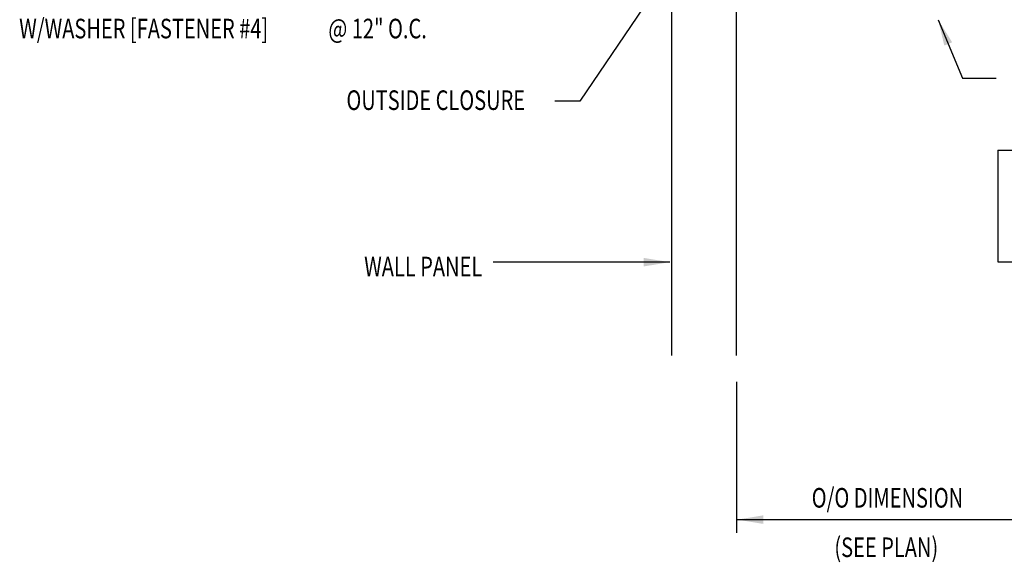
# Model space of a CAD drawing. Extents: x 8.1 to 41.1, y 3.2 to 48.
# Drawn here: x 10.3 to 29.2, y 3.2 to 13.6 of the extents above; entities that cross this region are included whole.
import ezdxf
from ezdxf.enums import TextEntityAlignment as Align

# ---------------------------------------------------------------- set-up
doc = ezdxf.new("R2010")
doc.units = 0
doc.header["$LTSCALE"] = 4
doc.header["$MEASUREMENT"] = 0
doc.layers.get('0').update_dxf_attribs({"linetype": 'CONTINUOUS'})
doc.layers.add('PANEL', color=11, linetype='CONTINUOUS')
doc.layers.add('TEXT', color=2, linetype='CONTINUOUS')
doc.styles.add('TEXT1', font='ROMANS.shx', dxfattribs={"width": 0.75, "height": 0.375})
doc.dimstyles.new('DETAIL$7', dxfattribs={"dimscale": 4, "dimtxt": 0.09375, "dimasz": 0.125, "dimexe": 0.0625, "dimexo": 0.125, "dimgap": 0.0625, "dimtad": 1, "dimdec": 4, "dimzin": 3, "dimdsep": 46, "dimlunit": 4, "dimtxsty": 'TEXT1', "dimblk": 'ARCHTICK', "dimcen": 0.0625, "dimclrd": 7, "dimclre": 7, "dimclrt": 2, "dimadec": 0, "dimazin": 0, "dimtfac": 0.59375, "dimtdec": 4, "dimtmove": 0, "dimatfit": 3, "dimfxl": 0, "dimfrac": 2, "dimtolj": 1, "dimtzin": 3, "dimarcsym": 0})

# ---------------------------------------------------------------- blocks, each defined once
blk = doc.blocks.new('FD-F4')
at = {"layer": 'TEXT', "style": 'TEXT1', "width": 0.75}
for s, p in [('1/4-14 x 7/8 LONG-LIFE LAPTEK', (0.0047, -0.0408)), ('W/WASHER [FASTENER #4]', (0.0047, -0.1926))]:
    blk.add_text(s, height=0.09375, dxfattribs=at).set_placement(p)
blk.add_attdef('(QUANTITY)', (1.4847, -0.1926), '', height=0.0938, dxfattribs=at)
blk = doc.blocks.new('_ArchTick')
at = {"color": 0, "linetype": 'ByBlock', "const_width": 0.15}
blk.add_lwpolyline([(-0.5, -0.5), (0.5, 0.5)], dxfattribs=at)
blk = doc.blocks.new('A$C30686E82')
for p, q in [((-2.715, 0.761), (3.437, 0.761)), ((-2.715, 0.761), (-2.715, -1.379)), ((3.437, 0.761), (3.437, -1.379)), ((-2.715, -1.379), (3.437, -1.379))]:
    blk.add_line(p, q)
at = {"layer": 'TEXT', "style": 'TEXT1', "width": 0.75}
for s, p in [('NOTE:', (-2.368, 0.081)), ('REFERENCE TYPICAL TRIM', (-2.368, -0.477)), ('LAP SECTIONS', (-2.368, -1.035))]:
    blk.add_text(s, height=0.375, dxfattribs=at).set_placement(p)

msp = doc.modelspace()

# ---------------------------------------------------------------- linework, layer by layer
at = {"layer": 'PANEL'}
msp.add_lwpolyline([(24.05867, 7.19676), (24.05867, 20.67467), (22.80867, 20.67467), (22.80867, 7.19676)], dxfattribs=at)
at = {"layer": 'TEXT', "color": 7}
msp.add_line((24.05867, 6.69071), (24.05867, 3.80387), dxfattribs=at)

# ---------------------------------------------------------------- block references
msp.add_blockref('A$C30686E82', (31.77557, 10.3638))
at = {"layer": 'TEXT', "xscale": 4, "yscale": 4, "zscale": 4}
msp.add_blockref('FD-F4', (10.30161, 14.03481), dxfattribs=at).add_auto_attribs({'(QUANTITY)': '@ 12" O.C.'})

# ---------------------------------------------------------------- texts
at = {"layer": 'TEXT', "style": 'TEXT1', "width": 0.75}
msp.add_text('OUTSIDE CLOSURE', height=0.375, dxfattribs=at).set_placement((16.587, 11.89385))
msp.add_text('WALL PANEL', height=0.375, dxfattribs=at).set_placement((19.18738, 8.7105), align=Align.RIGHT)
at = {"layer": 'TEXT', "color": 2, "style": 'TEXT1', "width": 0.75}
for s, p in [('O/O DIMENSION', (25.49647, 4.2839)), ('(SEE PLAN)', (25.93042, 3.33749))]:
    msp.add_text(s, height=0.375, dxfattribs=at).set_placement(p)

# ---------------------------------------------------------------- leaders
at = {"layer": 'TEXT'}
for points in [[(23.52449, 15.70579), (21.05541, 12.06494), (20.57454, 12.06494)], [(27.91908, 13.61955), (28.38176, 12.50443), (29.02829, 12.50443)], [(22.77712, 8.98107), (19.39478, 8.98107)], [(24.07109, 4.05387), (28.72841, 4.05387), (29.73074, 4.05387)]]:
    msp.add_leader(points, dimstyle='DETAIL$7', dxfattribs=at)

doc.saveas('drawing.dxf')
